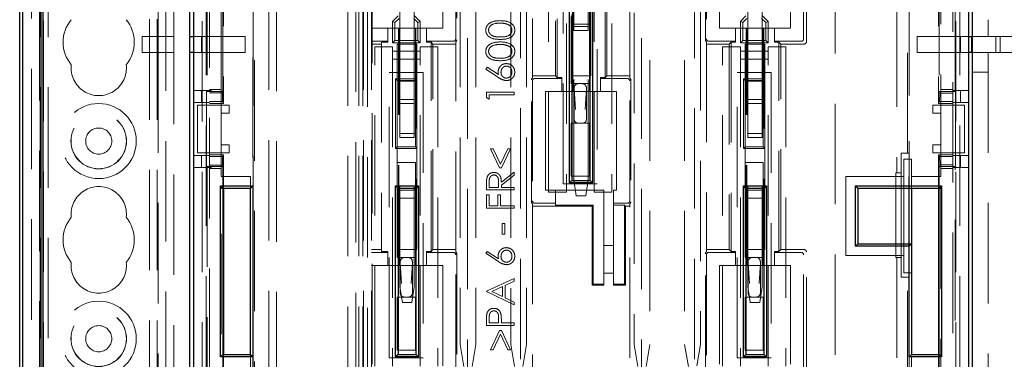
# Model space of a CAD drawing. Units: millimetres. Extents: x 11 to 205, y 5 to 292.
# Drawn here: x 66 to 79, y 166 to 170 of the extents above; entities that cross this region are included whole.
import ezdxf

# ---------------------------------------------------------------- set-up
doc = ezdxf.new("R2010")
doc.units = ezdxf.units.MM
doc.linetypes.add('HIDDEN', pattern=[1.905, 1.27, -0.635])

msp = doc.modelspace()

# ---------------------------------------------------------------- linework, layer by layer
at = {"color": 7, "linetype": 'HIDDEN', "lineweight": 18}
for p, q in [((67.698, 230.944), (67.698, 125.944)), ((67.798, 230.944), (67.798, 125.944)), ((67.908, 206.544), (67.908, 125.944)), ((66.208, 152.849), (66.208, 204.038)), ((66.308, 153.717), (66.308, 193.241)), ((66.318, 125.944), (66.318, 193.244)), ((66.418, 125.944), (66.418, 186.573)), ((68.367, 161.071), (68.367, 180.071)), ((68.418, 180.071), (68.418, 161.071)), ((68.458, 180.166), (68.458, 158.396)), ((77.858, 158.396), (77.858, 180.166)), ((77.899, 161.071), (77.899, 180.071)), ((77.95, 180.071), (77.95, 161.071)), ((78.058, 158.396), (78.058, 180.166)), ((78.058, 161.096), (78.058, 180.046)), ((69.01, 161.271), (69.01, 179.871)), ((69.308, 179.871), (69.308, 161.271)), ((77.307, 179.871), (77.307, 161.271)), ((70.348, 179.686), (70.348, 161.446)), ((70.398, 179.686), (70.398, 161.446)), ((70.408, 161.471), (70.408, 179.671)), ((70.458, 179.671), (70.458, 161.471)), ((70.508, 161.471), (70.508, 179.671)), ((77.15, 179.671), (77.15, 168.041)), ((77.287, 168.291), (77.287, 179.671)), ((71.723, 179.269), (71.723, 161.874)), ((72.394, 161.874), (72.394, 179.269)), ((73.923, 179.269), (73.923, 161.874)), ((74.594, 161.874), (74.594, 179.269)), ((70.518, 165.621), (70.518, 176.361)), ((71.628, 176.111), (71.628, 165.871)), ((71.828, 176.111), (71.828, 165.871)), ((72.468, 176.111), (72.468, 165.871)), ((78.308, 175.691), (78.308, 169.766)), ((69.008, 175.216), (69.008, 167.876)), ((77.308, 167.116), (77.308, 175.216)), ((74.668, 173.911), (74.668, 165.871)), ((68.608, 168.896), (68.608, 173.096)), ((77.708, 173.096), (77.708, 168.896)), ((68.637, 173.071), (68.637, 168.921)), ((77.68, 173.071), (77.68, 168.921)), ((73.048, 169.071), (73.048, 172.071)), ((73.054, 169.071), (73.054, 172.071)), ((73.263, 172.071), (73.263, 169.071)), ((73.268, 172.071), (73.268, 169.071)), ((72.544, 171.899), (72.544, 169.243)), ((72.833, 171.871), (72.833, 169.271)), ((72.856, 171.894), (72.856, 169.249)), ((73.461, 169.249), (73.461, 171.894)), ((73.483, 169.271), (73.483, 171.871)), ((73.773, 169.243), (73.773, 171.899)), ((72.748, 167.796), (72.748, 171.836)), ((72.973, 171.836), (72.973, 167.796)), ((73.323, 167.796), (73.323, 171.836)), ((73.548, 171.836), (73.548, 167.796)), ((70.208, 161.271), (70.208, 171.671)), ((70.308, 161.446), (70.308, 171.471)), ((72.933, 167.901), (72.933, 171.511)), ((73.363, 171.511), (73.363, 167.901)), ((69.029, 171.371), (69.029, 161.471)), ((69.208, 161.471), (69.208, 171.371)), ((74.028, 171.371), (74.028, 165.871)), ((74.468, 171.371), (74.468, 165.871)), ((71.573, 169.737), (71.573, 171.255)), ((71.586, 171.269), (71.586, 169.724)), ((74.731, 169.724), (74.731, 171.269)), ((74.744, 171.255), (74.744, 169.737)), ((75.973, 169.737), (75.973, 171.255)), ((76.008, 169.701), (76.008, 171.291)), ((71.408, 171.121), (71.408, 169.871)), ((74.908, 169.871), (74.908, 171.121)), ((75.808, 171.121), (75.808, 169.871)), ((76.373, 170.821), (76.373, 165.621)), ((68.428, 170.546), (68.428, 169.071)), ((68.628, 169.071), (68.628, 170.546)), ((73.283, 169.271), (73.283, 170.551)), ((77.688, 170.546), (77.688, 169.071)), ((77.888, 169.071), (77.888, 170.546)), ((70.868, 170.401), (70.868, 169.201)), ((71.048, 170.401), (71.048, 169.201)), ((72.268, 170.395), (72.268, 165.871)), ((75.268, 170.401), (75.268, 169.201)), ((75.448, 170.401), (75.448, 169.201)), ((73.068, 170.273), (73.068, 169.893)), ((73.248, 169.893), (73.248, 170.273)), ((66.35, 170.191), (66.35, 161.066)), ((66.358, 161.075), (66.358, 170.183)), ((67.808, 170.191), (67.808, 169.766)), ((68.008, 169.766), (68.008, 170.183)), ((70.843, 170.026), (70.773, 169.956)), ((70.803, 169.943), (70.856, 169.996)), ((71.041, 169.996), (71.093, 169.943)), ((71.123, 169.956), (71.053, 170.026)), ((73.033, 169.921), (73.033, 170.021)), ((73.263, 170.021), (73.263, 169.921)), ((73.828, 170.066), (73.828, 165.871)), ((75.243, 170.026), (75.173, 169.956)), ((75.203, 169.943), (75.256, 169.996)), ((75.441, 169.996), (75.493, 169.943)), ((75.523, 169.956), (75.453, 170.026)), ((70.713, 169.871), (70.508, 169.871)), ((70.713, 169.871), (70.713, 169.707)), ((70.848, 169.871), (70.713, 169.871)), ((70.773, 169.686), (70.773, 169.956)), ((70.803, 169.943), (70.773, 169.956)), ((70.803, 169.716), (70.803, 169.943)), ((70.848, 166.871), (70.848, 169.871)), ((70.848, 169.871), (70.854, 169.871)), ((70.854, 166.871), (70.854, 169.871)), ((71.063, 169.871), (70.854, 169.871)), ((71.063, 169.871), (71.063, 166.871)), ((71.068, 169.871), (71.063, 169.871)), ((71.068, 169.871), (71.068, 166.871)), ((71.203, 169.871), (71.068, 169.871)), ((71.123, 169.956), (71.093, 169.943)), ((71.093, 169.943), (71.093, 169.716)), ((71.123, 169.956), (71.123, 169.686)), ((71.408, 169.871), (71.203, 169.871)), ((71.203, 169.707), (71.203, 169.871)), ((73.033, 169.921), (73.033, 169.171)), ((73.263, 169.921), (73.033, 169.921)), ((73.068, 169.893), (73.248, 169.893)), ((73.068, 169.843), (73.068, 169.893)), ((73.248, 169.893), (73.248, 169.843)), ((73.263, 169.171), (73.263, 169.921)), ((75.113, 169.871), (74.908, 169.871)), ((75.113, 169.871), (75.113, 169.707)), ((75.248, 169.871), (75.113, 169.871)), ((75.173, 169.686), (75.173, 169.956)), ((75.173, 169.956), (75.203, 169.943)), ((75.203, 169.716), (75.203, 169.943)), ((75.248, 166.871), (75.248, 169.871)), ((75.248, 169.871), (75.254, 169.871)), ((75.254, 166.871), (75.254, 169.871)), ((75.463, 169.871), (75.254, 169.871)), ((75.463, 169.871), (75.463, 166.871)), ((75.468, 169.871), (75.463, 169.871)), ((75.468, 169.871), (75.468, 166.871)), ((75.603, 169.871), (75.468, 169.871)), ((75.493, 169.943), (75.523, 169.956)), ((75.493, 169.943), (75.493, 169.716)), ((75.523, 169.956), (75.523, 169.686)), ((75.603, 169.707), (75.603, 169.871)), ((75.808, 169.871), (75.603, 169.871)), ((67.608, 169.766), (67.608, 169.566)), ((67.608, 169.766), (68.008, 169.766)), ((67.808, 169.566), (67.808, 169.766)), ((68.008, 169.566), (68.008, 169.766)), ((68.258, 169.766), (68.358, 169.766)), ((68.358, 169.766), (68.358, 169.566)), ((68.358, 169.766), (68.908, 169.766)), ((68.908, 169.766), (68.908, 169.566)), ((73.248, 169.843), (73.068, 169.843)), ((73.068, 167.953), (73.068, 169.843)), ((73.248, 167.953), (73.248, 169.843)), ((77.408, 169.566), (77.408, 169.766)), ((77.408, 169.766), (77.958, 169.766)), ((77.958, 169.566), (77.958, 169.766)), ((77.958, 169.766), (78.06, 169.766)), ((78.095, 169.766), (78.095, 169.566)), ((78.108, 169.766), (78.308, 169.766)), ((78.308, 169.766), (78.808, 169.766)), ((78.402, 169.566), (78.402, 169.766)), ((78.458, 169.766), (78.458, 169.566)), ((70.508, 169.707), (70.713, 169.707)), ((70.508, 169.671), (70.633, 169.671)), ((70.548, 165.596), (70.548, 169.636)), ((70.548, 169.636), (70.773, 169.636)), ((70.713, 169.694), (70.633, 169.694)), ((70.633, 169.694), (70.633, 167.049)), ((70.713, 169.707), (70.713, 169.694)), ((70.803, 169.716), (70.773, 169.686)), ((70.773, 169.686), (71.123, 169.686)), ((70.773, 169.636), (70.773, 165.596)), ((71.093, 169.716), (70.803, 169.716)), ((70.833, 169.671), (70.833, 169.211)), ((71.083, 169.671), (70.833, 169.671)), ((71.083, 169.231), (71.083, 169.671)), ((71.093, 169.716), (71.123, 169.686)), ((71.123, 165.596), (71.123, 169.636)), ((71.123, 169.636), (71.348, 169.636)), ((71.203, 169.707), (71.543, 169.707)), ((71.203, 169.694), (71.203, 169.707)), ((71.203, 169.694), (71.261, 169.694)), ((71.283, 169.671), (71.261, 169.694)), ((71.261, 167.049), (71.261, 169.694)), ((71.283, 169.671), (71.573, 169.671)), ((71.283, 167.071), (71.283, 169.671)), ((71.348, 169.636), (71.348, 165.596)), ((71.573, 167.043), (71.573, 169.699)), ((74.744, 169.699), (74.744, 167.043)), ((74.744, 169.671), (75.033, 169.671)), ((74.774, 169.707), (75.113, 169.707)), ((74.948, 165.596), (74.948, 169.636)), ((74.948, 169.636), (75.173, 169.636)), ((75.056, 169.694), (75.033, 169.671)), ((75.033, 169.671), (75.033, 167.071)), ((75.113, 169.694), (75.056, 169.694)), ((75.056, 169.694), (75.056, 167.049)), ((75.113, 169.707), (75.113, 169.694)), ((75.173, 169.686), (75.203, 169.716)), ((75.173, 169.686), (75.523, 169.686)), ((75.173, 169.636), (75.173, 165.596)), ((75.493, 169.716), (75.203, 169.716)), ((75.233, 169.671), (75.233, 169.211)), ((75.483, 169.671), (75.233, 169.671)), ((75.483, 169.231), (75.483, 169.671)), ((75.493, 169.716), (75.523, 169.686)), ((75.523, 165.596), (75.523, 169.636)), ((75.523, 169.636), (75.748, 169.636)), ((75.603, 169.694), (75.603, 169.707)), ((75.603, 169.707), (75.943, 169.707)), ((75.603, 169.694), (75.661, 169.694)), ((75.683, 169.671), (75.661, 169.694)), ((75.661, 167.049), (75.661, 169.694)), ((75.683, 169.671), (75.978, 169.671)), ((75.683, 167.071), (75.683, 169.671)), ((75.748, 169.636), (75.748, 165.596)), ((68.008, 169.566), (67.608, 169.566)), ((67.808, 169.566), (67.808, 162.941)), ((68.008, 162.941), (68.008, 169.566)), ((68.358, 169.566), (68.258, 169.566)), ((68.908, 169.566), (68.358, 169.566)), ((70.773, 169.581), (71.123, 169.581)), ((71.123, 169.481), (70.773, 169.481)), ((75.173, 169.581), (75.523, 169.581)), ((75.523, 169.481), (75.173, 169.481)), ((77.958, 169.566), (77.408, 169.566)), ((78.06, 169.566), (77.958, 169.566)), ((78.308, 169.566), (78.108, 169.566)), ((78.308, 169.566), (78.308, 162.941)), ((78.808, 169.566), (78.308, 169.566)), ((71.952, 169.353), (71.971, 169.377)), ((72.112, 169.248), (71.952, 169.353)), ((71.971, 169.377), (72.113, 169.284)), ((70.733, 169.311), (71.163, 169.311)), ((70.733, 165.701), (70.733, 169.311)), ((70.813, 169.231), (71.083, 169.231)), ((70.813, 168.351), (70.813, 169.231)), ((70.833, 169.211), (70.813, 169.231)), ((71.083, 169.231), (71.063, 169.211)), ((71.083, 169.231), (71.083, 168.351)), ((71.163, 169.311), (71.163, 165.701)), ((72.833, 169.271), (72.544, 169.271)), ((72.913, 169.235), (72.574, 169.235)), ((72.833, 169.271), (72.856, 169.249)), ((72.913, 169.249), (72.856, 169.249)), ((72.913, 169.249), (72.913, 169.235)), ((72.913, 169.235), (72.913, 169.071)), ((73.033, 169.271), (73.283, 169.271)), ((73.403, 169.249), (73.461, 169.249)), ((73.403, 169.235), (73.403, 169.249)), ((73.403, 169.071), (73.403, 169.235)), ((73.743, 169.235), (73.403, 169.235)), ((73.461, 169.249), (73.483, 169.271)), ((73.773, 169.271), (73.483, 169.271)), ((75.133, 169.311), (75.563, 169.311)), ((75.133, 165.701), (75.133, 169.311)), ((75.213, 168.351), (75.213, 169.231)), ((75.213, 169.231), (75.483, 169.231)), ((75.213, 169.231), (75.233, 169.211)), ((75.483, 169.231), (75.463, 169.211)), ((75.483, 169.231), (75.483, 168.351)), ((75.563, 169.311), (75.563, 165.701)), ((78.108, 169.316), (78.308, 169.316)), ((70.833, 169.211), (70.833, 168.371)), ((71.063, 169.211), (70.833, 169.211)), ((70.868, 169.201), (71.048, 169.201)), ((70.868, 168.971), (70.868, 169.201)), ((71.048, 168.971), (71.048, 169.201)), ((71.063, 168.371), (71.063, 169.211)), ((72.531, 167.674), (72.531, 169.219)), ((72.544, 169.205), (72.544, 167.687)), ((73.033, 169.171), (73.263, 169.171)), ((73.071, 168.721), (73.071, 169.114)), ((73.071, 169.114), (73.087, 168.842)), ((73.21, 168.842), (73.226, 169.114)), ((73.226, 169.114), (73.226, 168.721)), ((73.773, 167.687), (73.773, 169.205)), ((73.786, 169.219), (73.786, 167.674)), ((75.233, 169.211), (75.233, 168.371)), ((75.463, 169.211), (75.233, 169.211)), ((75.268, 169.201), (75.448, 169.201)), ((75.268, 168.971), (75.268, 169.201)), ((75.448, 168.971), (75.448, 169.201)), ((75.463, 168.371), (75.463, 169.211)), ((68.458, 169.082), (68.258, 169.082)), ((68.358, 168.932), (68.358, 169.082)), ((68.423, 169.071), (68.423, 168.121)), ((68.623, 169.071), (68.423, 169.071)), ((68.608, 169.096), (68.458, 169.096)), ((68.458, 169.082), (68.483, 169.082)), ((68.458, 169.053), (68.623, 169.053)), ((68.623, 169.053), (68.623, 169.071)), ((68.623, 169.071), (68.628, 169.071)), ((68.623, 169.053), (68.625, 168.945)), ((71.961, 168.996), (71.961, 169.061)), ((71.961, 169.061), (72.311, 169.061)), ((71.997, 168.976), (71.961, 168.996)), ((71.997, 169.03), (71.997, 168.976)), ((72.311, 169.03), (71.997, 169.03)), ((72.311, 169.061), (72.311, 169.03)), ((72.708, 169.071), (72.913, 169.071)), ((72.708, 167.821), (72.708, 169.071)), ((72.913, 169.071), (73.048, 169.071)), ((73.048, 169.071), (73.054, 169.071)), ((73.054, 169.071), (73.263, 169.071)), ((73.268, 169.071), (73.263, 169.071)), ((73.268, 169.071), (73.403, 169.071)), ((73.403, 169.071), (73.608, 169.071)), ((73.608, 169.071), (73.608, 167.821)), ((77.694, 169.071), (77.688, 169.071)), ((77.692, 168.945), (77.694, 169.049)), ((77.694, 169.071), (77.694, 169.049)), ((77.694, 169.071), (77.894, 169.071)), ((77.694, 169.049), (77.858, 169.049)), ((77.858, 169.096), (77.708, 169.096)), ((77.858, 169.082), (78.058, 169.082)), ((77.894, 168.121), (77.894, 169.071)), ((77.958, 169.082), (77.958, 168.932)), ((68.458, 168.932), (68.258, 168.932)), ((68.308, 168.296), (68.308, 168.896)), ((68.308, 168.896), (68.458, 168.896)), ((68.625, 168.945), (68.458, 168.945)), ((68.637, 168.921), (68.458, 168.921)), ((68.608, 168.896), (68.458, 168.896)), ((68.608, 168.796), (68.608, 168.896)), ((68.608, 168.896), (68.708, 168.896)), ((68.625, 168.945), (68.637, 168.921)), ((68.708, 168.896), (68.708, 168.796)), ((70.868, 168.971), (71.048, 168.971)), ((70.868, 168.921), (70.868, 168.971)), ((71.048, 168.921), (70.868, 168.921)), ((70.868, 168.921), (70.868, 168.541)), ((71.048, 168.971), (71.048, 168.921)), ((71.048, 168.541), (71.048, 168.921)), ((75.268, 168.971), (75.448, 168.971)), ((75.268, 168.921), (75.268, 168.971)), ((75.448, 168.921), (75.268, 168.921)), ((75.268, 168.921), (75.268, 168.541)), ((75.448, 168.971), (75.448, 168.921)), ((75.448, 168.541), (75.448, 168.921)), ((77.608, 168.896), (77.708, 168.896)), ((77.608, 168.796), (77.608, 168.896)), ((77.692, 168.945), (77.68, 168.921)), ((77.68, 168.921), (77.858, 168.921)), ((77.858, 168.945), (77.692, 168.945)), ((77.708, 168.896), (77.708, 168.796)), ((77.858, 168.896), (77.708, 168.896)), ((77.858, 168.932), (78.058, 168.932)), ((77.858, 168.896), (78.008, 168.896)), ((78.008, 168.896), (78.008, 168.296)), ((68.608, 168.396), (68.608, 168.796)), ((68.708, 168.796), (68.608, 168.796)), ((77.708, 168.796), (77.608, 168.796)), ((77.708, 168.796), (77.708, 168.396)), ((73.033, 168.671), (73.033, 168.001)), ((73.263, 168.671), (73.033, 168.671)), ((73.263, 168.001), (73.263, 168.671)), ((70.868, 168.541), (71.048, 168.541)), ((70.868, 168.491), (70.868, 168.541)), ((71.048, 168.491), (70.868, 168.491)), ((70.868, 166.601), (70.868, 168.491)), ((71.048, 168.541), (71.048, 168.491)), ((71.048, 166.601), (71.048, 168.491)), ((75.268, 168.541), (75.448, 168.541)), ((75.268, 168.491), (75.268, 168.541)), ((75.448, 168.491), (75.268, 168.491)), ((75.268, 166.601), (75.268, 168.491)), ((75.448, 168.541), (75.448, 168.491)), ((75.448, 166.601), (75.448, 168.491)), ((68.608, 168.296), (68.608, 168.396)), ((68.608, 168.396), (68.708, 168.396)), ((68.708, 168.396), (68.708, 168.296)), ((70.833, 168.371), (70.813, 168.351)), ((70.833, 168.371), (71.063, 168.371)), ((70.833, 168.371), (70.833, 168.171)), ((71.083, 168.351), (71.063, 168.371)), ((75.233, 168.371), (75.213, 168.351)), ((75.233, 168.371), (75.463, 168.371)), ((75.233, 168.371), (75.233, 168.171)), ((75.463, 168.371), (75.483, 168.351)), ((77.608, 168.396), (77.708, 168.396)), ((77.608, 168.296), (77.608, 168.396)), ((77.708, 168.396), (77.708, 168.296)), ((68.458, 168.261), (68.258, 168.261)), ((68.458, 168.296), (68.308, 168.296)), ((68.358, 168.111), (68.358, 168.261)), ((68.608, 168.296), (68.458, 168.296)), ((68.637, 168.271), (68.458, 168.271)), ((68.458, 168.247), (68.625, 168.247)), ((68.608, 167.996), (68.608, 168.296)), ((68.708, 168.296), (68.608, 168.296)), ((68.625, 168.247), (68.623, 168.14)), ((68.637, 168.271), (68.625, 168.247)), ((68.637, 168.271), (68.637, 167.846)), ((71.083, 168.351), (70.813, 168.351)), ((71.083, 167.071), (71.083, 168.351)), ((72.126, 168.105), (72.011, 168.347)), ((72.011, 168.347), (72.045, 168.347)), ((72.045, 168.347), (72.139, 168.151)), ((72.139, 168.151), (72.232, 168.347)), ((72.266, 168.347), (72.151, 168.105)), ((72.232, 168.347), (72.266, 168.347)), ((75.483, 168.351), (75.213, 168.351)), ((75.483, 167.071), (75.483, 168.351)), ((77.208, 168.291), (77.208, 168.041)), ((77.287, 168.291), (77.208, 168.291)), ((77.303, 168.291), (77.287, 168.291)), ((77.303, 166.721), (77.303, 168.291)), ((77.708, 168.296), (77.608, 168.296)), ((77.68, 168.271), (77.68, 167.846)), ((77.68, 168.271), (77.692, 168.247)), ((77.68, 168.271), (77.858, 168.271)), ((77.694, 168.144), (77.692, 168.247)), ((77.692, 168.247), (77.858, 168.247)), ((77.708, 168.296), (77.708, 167.996)), ((77.858, 168.296), (77.708, 168.296)), ((78.008, 168.296), (77.858, 168.296)), ((77.858, 168.261), (78.058, 168.261)), ((77.958, 168.261), (77.958, 168.111)), ((68.458, 168.111), (68.258, 168.111)), ((68.423, 168.121), (68.623, 168.121)), ((68.428, 168.121), (68.428, 164.271)), ((68.623, 168.14), (68.458, 168.14)), ((68.483, 168.111), (68.458, 168.111)), ((68.623, 168.121), (68.623, 168.14)), ((68.623, 168.121), (68.628, 168.121)), ((68.628, 167.846), (68.628, 168.121)), ((70.833, 168.171), (70.833, 167.821)), ((71.063, 168.171), (70.833, 168.171)), ((71.063, 167.821), (71.063, 168.171)), ((72.151, 168.105), (72.126, 168.105)), ((75.233, 168.171), (75.233, 167.821)), ((75.463, 168.171), (75.233, 168.171)), ((75.463, 167.821), (75.463, 168.171)), ((77.238, 168.216), (77.238, 167.996)), ((77.338, 168.216), (77.238, 168.216)), ((77.338, 167.996), (77.338, 168.216)), ((77.694, 168.121), (77.688, 168.121)), ((77.688, 168.121), (77.688, 167.846)), ((77.694, 168.144), (77.694, 168.121)), ((77.858, 168.144), (77.694, 168.144)), ((77.894, 168.121), (77.694, 168.121)), ((77.858, 168.111), (78.058, 168.111)), ((77.888, 164.271), (77.888, 168.121)), ((68.608, 168.096), (68.458, 168.096)), ((68.608, 167.996), (68.978, 167.996)), ((68.978, 167.996), (68.978, 167.846)), ((72.15, 167.923), (72.311, 168.051)), ((72.311, 168.013), (72.15, 167.884)), ((72.311, 168.051), (72.311, 168.013)), ((73.263, 168.001), (73.033, 168.001)), ((76.508, 167.996), (77.238, 167.996)), ((76.508, 166.996), (76.508, 167.996)), ((77.139, 168.041), (77.15, 168.041)), ((77.139, 168.041), (77.139, 166.971)), ((77.208, 168.041), (77.15, 168.041)), ((77.208, 168.041), (77.208, 166.971)), ((77.238, 166.996), (77.238, 167.996)), ((77.338, 167.996), (77.708, 167.996)), ((77.338, 167.996), (77.338, 167.846)), ((77.858, 168.096), (77.708, 168.096)), ((71.961, 167.827), (71.961, 167.897)), ((71.997, 167.924), (71.997, 167.858)), ((71.997, 167.858), (72.114, 167.858)), ((72.114, 167.858), (72.114, 167.922)), ((72.15, 167.884), (72.15, 167.858)), ((72.15, 167.858), (72.311, 167.858)), ((72.311, 167.858), (72.311, 167.827)), ((72.933, 167.901), (73.363, 167.901)), ((73.068, 167.953), (73.098, 167.753)), ((73.218, 167.753), (73.248, 167.953)), ((68.628, 167.846), (68.608, 167.846)), ((68.608, 164.096), (68.608, 167.846)), ((70.833, 167.821), (71.063, 167.821)), ((70.833, 167.721), (70.833, 167.821)), ((71.063, 167.821), (71.063, 167.721)), ((72.311, 167.827), (71.961, 167.827)), ((71.961, 167.764), (71.997, 167.764)), ((71.961, 167.594), (71.961, 167.764)), ((71.997, 167.764), (71.997, 167.625)), ((72.105, 167.625), (72.105, 167.764)), ((72.105, 167.764), (72.141, 167.764)), ((72.141, 167.764), (72.141, 167.625)), ((72.833, 167.821), (72.708, 167.821)), ((72.973, 167.796), (72.748, 167.796)), ((72.833, 167.821), (72.833, 167.657)), ((73.448, 167.821), (72.833, 167.821)), ((73.218, 167.753), (73.098, 167.753)), ((73.548, 167.796), (73.323, 167.796)), ((73.448, 166.633), (73.448, 167.821)), ((73.608, 167.821), (73.568, 167.821)), ((73.568, 167.821), (73.568, 167.657)), ((75.233, 167.821), (75.463, 167.821)), ((75.233, 167.721), (75.233, 167.821)), ((75.463, 167.821), (75.463, 167.721)), ((77.708, 167.846), (77.688, 167.846)), ((77.708, 167.846), (77.708, 164.096)), ((70.833, 167.721), (70.833, 166.971)), ((71.063, 167.721), (70.833, 167.721)), ((71.063, 166.971), (71.063, 167.721)), ((71.997, 167.625), (72.105, 167.625)), ((72.141, 167.625), (72.311, 167.625)), ((72.311, 167.625), (72.311, 167.594)), ((72.544, 167.649), (72.544, 161.892)), ((72.574, 167.657), (72.833, 167.657)), ((72.594, 167.621), (73.298, 167.621)), ((72.833, 167.633), (72.833, 167.657)), ((72.833, 167.633), (73.31, 167.633)), ((73.31, 167.633), (73.298, 167.621)), ((73.298, 167.621), (73.298, 166.621)), ((73.31, 167.633), (73.31, 166.633)), ((73.568, 167.657), (73.743, 167.657)), ((73.568, 167.657), (73.568, 167.633)), ((73.707, 167.633), (73.568, 167.633)), ((73.568, 167.633), (73.568, 166.633)), ((73.707, 167.633), (73.718, 167.621)), ((73.707, 166.633), (73.707, 167.633)), ((73.718, 167.621), (73.773, 167.621)), ((73.718, 166.621), (73.718, 167.621)), ((73.773, 161.892), (73.773, 167.649)), ((75.233, 167.721), (75.233, 166.971)), ((75.463, 167.721), (75.233, 167.721)), ((75.463, 166.971), (75.463, 167.721)), ((72.311, 167.594), (71.961, 167.594)), ((72.159, 167.266), (72.159, 167.401)), ((72.159, 167.401), (72.195, 167.401)), ((72.195, 167.401), (72.195, 167.266)), ((72.195, 167.266), (72.159, 167.266)), ((73.448, 167.121), (73.568, 167.121)), ((70.633, 167.071), (70.508, 167.071)), ((70.713, 167.035), (70.508, 167.035)), ((70.713, 167.049), (70.633, 167.049)), ((70.713, 167.049), (70.713, 167.035)), ((70.713, 167.035), (70.713, 166.871)), ((70.833, 167.071), (71.083, 167.071)), ((71.203, 167.049), (71.261, 167.049)), ((71.203, 167.035), (71.203, 167.049)), ((71.203, 166.871), (71.203, 167.035)), ((71.543, 167.035), (71.203, 167.035)), ((71.261, 167.049), (71.283, 167.071)), ((71.573, 167.071), (71.283, 167.071)), ((71.573, 165.487), (71.573, 167.005)), ((71.586, 167.019), (71.586, 165.474)), ((71.952, 167.024), (71.971, 167.048)), ((72.112, 166.919), (71.952, 167.024)), ((71.971, 167.048), (72.113, 166.955)), ((74.731, 165.474), (74.731, 167.019)), ((75.033, 167.071), (74.744, 167.071)), ((74.744, 167.005), (74.744, 165.487)), ((75.113, 167.035), (74.774, 167.035)), ((75.056, 167.049), (75.033, 167.071)), ((75.113, 167.049), (75.056, 167.049)), ((75.113, 167.049), (75.113, 167.035)), ((75.113, 167.035), (75.113, 166.871)), ((75.233, 167.071), (75.483, 167.071)), ((75.603, 167.049), (75.661, 167.049)), ((75.603, 167.035), (75.603, 167.049)), ((75.603, 166.871), (75.603, 167.035)), ((75.943, 167.035), (75.603, 167.035)), ((75.661, 167.049), (75.683, 167.071)), ((75.978, 167.071), (75.683, 167.071)), ((75.973, 165.487), (75.973, 167.005)), ((76.008, 165.451), (76.008, 167.041)), ((77.238, 166.996), (76.508, 166.996)), ((77.238, 166.996), (77.238, 166.776)), ((70.508, 166.871), (70.713, 166.871)), ((70.713, 166.871), (70.848, 166.871)), ((70.833, 166.971), (71.063, 166.971)), ((70.848, 166.871), (70.854, 166.871)), ((70.854, 166.871), (71.063, 166.871)), ((70.871, 166.914), (70.887, 166.642)), ((70.871, 166.521), (70.871, 166.914)), ((71.01, 166.642), (71.026, 166.914)), ((71.026, 166.914), (71.026, 166.521)), ((71.068, 166.871), (71.063, 166.871)), ((71.068, 166.871), (71.203, 166.871)), ((71.203, 166.871), (71.408, 166.871)), ((71.408, 166.871), (71.408, 165.457)), ((74.908, 166.871), (75.113, 166.871)), ((74.908, 165.621), (74.908, 166.871)), ((75.113, 166.871), (75.248, 166.871)), ((75.233, 166.971), (75.463, 166.971)), ((75.248, 166.871), (75.254, 166.871)), ((75.254, 166.871), (75.463, 166.871)), ((75.271, 166.521), (75.271, 166.914)), ((75.271, 166.914), (75.287, 166.642)), ((75.41, 166.642), (75.426, 166.914)), ((75.426, 166.914), (75.426, 166.521)), ((75.468, 166.871), (75.463, 166.871)), ((75.468, 166.871), (75.603, 166.871)), ((75.603, 166.871), (75.808, 166.871)), ((75.808, 166.871), (75.808, 165.621)), ((77.139, 166.971), (77.15, 166.971)), ((77.15, 166.971), (77.15, 161.471)), ((77.15, 166.971), (77.208, 166.971)), ((77.208, 166.971), (77.208, 166.721)), ((73.568, 166.771), (73.448, 166.771)), ((77.238, 166.776), (77.338, 166.776)), ((71.961, 166.544), (72.311, 166.705)), ((72.311, 166.671), (72.199, 166.619)), ((72.199, 166.619), (72.199, 166.461)), ((72.311, 166.705), (72.311, 166.671)), ((73.31, 166.633), (73.298, 166.621)), ((73.298, 166.621), (73.448, 166.621)), ((73.31, 166.633), (73.448, 166.633)), ((73.448, 166.633), (73.448, 166.621)), ((73.568, 166.633), (73.707, 166.633)), ((73.568, 166.633), (73.568, 166.621)), ((73.568, 166.621), (73.718, 166.621)), ((73.707, 166.633), (73.718, 166.621)), ((77.208, 166.721), (77.287, 166.721)), ((77.287, 161.471), (77.287, 166.721)), ((77.303, 166.721), (77.287, 166.721)), ((70.868, 166.601), (70.898, 166.401)), ((71.018, 166.401), (71.048, 166.601)), ((71.961, 166.539), (71.961, 166.544)), ((72.311, 166.373), (71.961, 166.539)), ((72.163, 166.603), (72.03, 166.541)), ((72.03, 166.541), (72.163, 166.478)), ((72.163, 166.478), (72.163, 166.603)), ((75.268, 166.601), (75.298, 166.401)), ((75.418, 166.401), (75.448, 166.601)), ((70.833, 166.471), (70.833, 165.801)), ((71.063, 166.471), (70.833, 166.471)), ((71.018, 166.401), (70.898, 166.401)), ((71.063, 165.801), (71.063, 166.471)), ((72.199, 166.461), (72.311, 166.407)), ((72.311, 166.407), (72.311, 166.373)), ((75.233, 166.471), (75.233, 165.801)), ((75.463, 166.471), (75.233, 166.471)), ((75.418, 166.401), (75.298, 166.401)), ((75.463, 165.801), (75.463, 166.471)), ((71.961, 166.113), (71.961, 166.182)), ((72.311, 166.113), (71.961, 166.113)), ((71.997, 166.208), (71.997, 166.144)), ((71.997, 166.144), (72.114, 166.144)), ((72.114, 166.144), (72.115, 166.206)), ((72.15, 166.169), (72.15, 166.144)), ((72.15, 166.144), (72.311, 166.144)), ((72.311, 166.144), (72.311, 166.113)), ((72.011, 165.803), (72.126, 166.046)), ((72.139, 166), (72.045, 165.803)), ((72.126, 166.046), (72.151, 166.046)), ((72.232, 165.803), (72.139, 166)), ((72.151, 166.046), (72.266, 165.803)), ((71.628, 165.871), (71.675, 165.591)), ((71.782, 165.591), (71.828, 165.871)), ((72.268, 165.871), (72.315, 165.591)), ((72.422, 165.591), (72.468, 165.871)), ((73.828, 165.871), (73.875, 165.591)), ((73.982, 165.591), (74.028, 165.871)), ((74.468, 165.871), (74.515, 165.591)), ((74.623, 165.601), (74.668, 165.871)), ((68.628, 164.446), (68.628, 165.746)), ((68.637, 165.746), (68.637, 164.121)), ((68.978, 165.746), (68.978, 164.446)), ((71.063, 165.801), (70.833, 165.801)), ((72.045, 165.803), (72.011, 165.803)), ((72.266, 165.803), (72.232, 165.803)), ((75.463, 165.801), (75.233, 165.801)), ((77.338, 164.446), (77.338, 165.746)), ((77.68, 165.746), (77.68, 164.121)), ((77.688, 165.746), (77.688, 164.446)), ((69.008, 165.716), (69.008, 161.096)), ((70.733, 165.701), (71.163, 165.701)), ((75.133, 165.701), (75.563, 165.701)), ((77.308, 161.096), (77.308, 165.716))]:
    msp.add_line(p, q, dxfattribs=at)
at = {"color": 7, "linetype": 'Continuous', "lineweight": 25}
for p, q in [((66.058, 203.091), (66.058, 153.741)), ((66.093, 200.883), (66.093, 155.949)), ((66.332, 156.065), (66.332, 185.804)), ((66.354, 156.087), (66.354, 185.793)), ((68.208, 180.916), (68.208, 156.816)), ((68.258, 180.866), (68.258, 156.866)), ((78.06, 156.866), (78.06, 180.866)), ((78.108, 156.816), (78.108, 180.916)), ((73.013, 167.916), (73.013, 170.076)), ((73.043, 170.046), (73.043, 167.946)), ((73.273, 167.946), (73.273, 170.046)), ((73.303, 170.076), (73.303, 167.916)), ((68.208, 169.766), (68.258, 169.766)), ((78.06, 169.766), (78.108, 169.766)), ((68.258, 169.566), (68.208, 169.566)), ((78.108, 169.566), (78.06, 169.566)), ((68.598, 167.876), (69.008, 167.876)), ((68.598, 165.716), (68.598, 167.876)), ((68.628, 167.846), (68.598, 167.876)), ((68.978, 167.846), (69.008, 167.876)), ((69.008, 167.876), (69.008, 165.716)), ((70.813, 167.876), (71.103, 167.876)), ((70.813, 165.716), (70.813, 167.876)), ((70.843, 167.846), (70.813, 167.876)), ((71.103, 167.876), (71.073, 167.846)), ((71.103, 167.876), (71.103, 165.716)), ((73.043, 167.946), (73.013, 167.916)), ((73.303, 167.916), (73.013, 167.916)), ((73.043, 167.946), (73.273, 167.946)), ((73.303, 167.916), (73.273, 167.946)), ((75.213, 167.876), (75.503, 167.876)), ((75.213, 165.716), (75.213, 167.876)), ((75.243, 167.846), (75.213, 167.876)), ((75.503, 167.876), (75.473, 167.846)), ((75.503, 167.876), (75.503, 165.716)), ((76.628, 167.876), (77.718, 167.876)), ((76.628, 167.116), (76.628, 167.876)), ((76.628, 167.876), (76.658, 167.846)), ((77.718, 167.876), (77.688, 167.846)), ((77.718, 167.876), (77.718, 165.716)), ((68.628, 167.846), (68.628, 165.746)), ((68.978, 167.846), (68.628, 167.846)), ((68.637, 167.846), (68.637, 165.746)), ((68.978, 165.746), (68.978, 167.846)), ((70.843, 167.846), (70.843, 165.746)), ((71.073, 167.846), (70.843, 167.846)), ((71.073, 165.746), (71.073, 167.846)), ((75.243, 167.846), (75.243, 165.746)), ((75.473, 167.846), (75.243, 167.846)), ((75.473, 165.746), (75.473, 167.846)), ((76.658, 167.846), (76.658, 167.146)), ((77.688, 167.846), (76.658, 167.846)), ((77.338, 167.846), (77.338, 167.146)), ((77.68, 167.846), (77.68, 165.746)), ((77.688, 165.746), (77.688, 167.846)), ((76.658, 167.146), (76.628, 167.116)), ((77.308, 167.116), (76.628, 167.116)), ((76.658, 167.146), (77.338, 167.146)), ((77.338, 167.146), (77.308, 167.116)), ((77.308, 165.716), (77.308, 167.116)), ((77.338, 167.146), (77.338, 165.746)), ((68.598, 165.716), (68.628, 165.746)), ((68.628, 165.746), (68.978, 165.746)), ((69.008, 165.716), (68.978, 165.746)), ((70.843, 165.746), (70.813, 165.716)), ((70.843, 165.746), (71.073, 165.746)), ((71.103, 165.716), (71.073, 165.746)), ((75.243, 165.746), (75.213, 165.716)), ((75.243, 165.746), (75.473, 165.746)), ((75.503, 165.716), (75.473, 165.746)), ((77.338, 165.746), (77.308, 165.716)), ((77.338, 165.746), (77.688, 165.746)), ((77.718, 165.716), (77.688, 165.746)), ((69.008, 165.716), (68.598, 165.716)), ((71.103, 165.716), (70.813, 165.716)), ((75.503, 165.716), (75.213, 165.716)), ((77.718, 165.716), (77.308, 165.716))]:
    msp.add_line(p, q, dxfattribs=at)
at = {"color": 7, "linetype": 'HIDDEN', "lineweight": 18}
for centre, radius in [((67.058, 168.444), 0.475), ((67.058, 168.444), 0.352), ((67.058, 168.444), 0.35), ((67.058, 168.444), 0.165), ((67.058, 165.944), 0.475), ((67.058, 165.944), 0.352), ((67.058, 165.944), 0.35), ((67.058, 165.944), 0.165)]:
    msp.add_circle(centre, radius, dxfattribs=at)
for centre, radius, start, end in [((67.058, 169.694), 0.45, 140.6085, 219.3915), ((67.058, 169.694), 0.45, 320.6085, 39.3915), ((67.058, 169.369), 0.35, 173.5326, 6.4674), ((67.058, 167.519), 0.35, 353.5326, 186.4674), ((67.058, 167.194), 0.45, 140.6085, 219.3915), ((67.058, 167.194), 0.45, 320.6085, 39.3915), ((67.058, 166.869), 0.35, 173.5326, 6.4674)]:
    msp.add_arc(centre, radius, start, end, dxfattribs=at)
for centre, major_axis, ratio, start_param, end_param in [((71.543, 169.737), (0.0212, -0.0212), 0.999695, 5.497939, 7.068431), ((71.556, 169.724), (0.0212, -0.0212), 0.999695, 6.096481, 7.068431), ((74.761, 169.724), (-0.0212, -0.0212), 0.999695, 5.497939, 6.46989), ((74.774, 169.737), (-0.0212, -0.0212), 0.999695, 5.497939, 7.068431), ((75.943, 169.737), (0.0212, -0.0212), 0.999695, 5.497939, 7.068431), ((75.978, 169.701), (0.0212, -0.0212), 0.999695, 5.497939, 7.068431), ((72.561, 169.219), (-0.0212, 0.0212), 0.999695, 6.096481, 7.068431), ((72.574, 169.205), (-0.0212, 0.0212), 0.999695, 5.497939, 7.068431), ((73.743, 169.205), (0.0212, 0.0212), 0.999695, 5.497939, 7.068431), ((73.756, 169.219), (0.0212, 0.0212), 0.999695, 5.497939, 6.46989), ((73.121, 169.112), (-0.0034, 0.0582), 0.857109, 6.233342, 7.786182), ((73.176, 169.112), (-0.0034, -0.0582), 0.857109, 1.638596, 3.191436), ((73.121, 168.721), (0.05, 0), 0.999391, 3.141593, 4.712389), ((73.176, 168.721), (0.05, 0), 0.999391, 4.712389, 6.283185), ((72.561, 167.674), (-0.0212, -0.0212), 0.999695, 5.497939, 6.46989), ((72.574, 167.687), (-0.0212, -0.0212), 0.999695, 5.497939, 7.068431), ((72.594, 167.622), (0.05, 0), 0.017455, 3.141593, 4.712389), ((73.743, 167.687), (0.0212, -0.0212), 0.999695, 5.497939, 7.068431), ((73.756, 167.674), (0.0212, -0.0212), 0.999695, 6.096481, 7.068431), ((71.543, 167.005), (0.0212, 0.0212), 0.999695, 5.497939, 7.068431), ((71.556, 167.019), (0.0212, 0.0212), 0.999695, 5.497939, 6.46989), ((74.761, 167.019), (-0.0212, 0.0212), 0.999695, 6.096481, 7.068431), ((74.774, 167.005), (-0.0212, 0.0212), 0.999695, 5.497939, 7.068431), ((75.943, 167.005), (0.0212, 0.0212), 0.999695, 5.497939, 7.068431), ((75.978, 167.041), (0.0212, 0.0212), 0.999695, 5.497939, 7.068431), ((70.921, 166.912), (-0.0034, 0.0582), 0.857109, 6.233342, 7.786182), ((70.976, 166.912), (-0.0034, -0.0582), 0.857109, 1.638596, 3.191436), ((75.321, 166.912), (-0.0034, 0.0582), 0.857109, 6.233342, 7.786182), ((75.376, 166.912), (-0.0034, -0.0582), 0.857109, 1.638596, 3.191436), ((70.921, 166.521), (0.05, 0), 0.999391, 3.141593, 4.712389), ((70.976, 166.521), (0.05, 0), 0.999391, 4.712389, 6.283185), ((75.321, 166.521), (0.05, 0), 0.999391, 3.141593, 4.712389), ((75.376, 166.521), (0.05, 0), 0.999391, 4.712389, 6.283185)]:
    msp.add_ellipse(centre, major_axis=major_axis, ratio=ratio, start_param=start_param, end_param=end_param, dxfattribs=at)
for points, knots in [([(71.952, 169.847), (71.953, 169.857), (71.955, 169.877), (71.973, 169.915), (72.032, 169.962), (72.094, 169.965), (72.136, 169.967)], [0, 0, 0, 0, 0.125616, 0.251232, 0.500607, 1, 1, 1, 1]), ([(71.952, 169.847), (71.953, 169.857), (71.955, 169.877), (71.973, 169.915), (72.032, 169.962), (72.094, 169.965), (72.136, 169.967)], [0, 0, 0, 0, 0.125616, 0.251232, 0.500607, 1, 1, 1, 1]), ([(72.136, 169.936), (72.104, 169.935), (72.055, 169.933), (72.007, 169.9), (71.991, 169.872), (71.989, 169.856), (71.988, 169.848)], [0, 0, 0, 0, 0.5000572, 0.7490474, 0.8745963, 1, 1, 1, 1]), ([(72.136, 169.936), (72.104, 169.935), (72.055, 169.933), (72.007, 169.9), (71.991, 169.872), (71.989, 169.856), (71.988, 169.848)], [0, 0, 0, 0, 0.5000572, 0.7490474, 0.8745963, 1, 1, 1, 1]), ([(71.988, 169.848), (71.989, 169.84), (71.991, 169.824), (72.003, 169.802), (72.02, 169.785), (72.063, 169.762), (72.104, 169.761), (72.136, 169.761)], [0, 0, 0, 0, 0.125135, 0.250379, 0.375521, 0.500859, 1, 1, 1, 1]), ([(71.988, 169.848), (71.989, 169.84), (71.991, 169.824), (72.003, 169.802), (72.02, 169.785), (72.063, 169.762), (72.104, 169.761), (72.136, 169.761)], [0, 0, 0, 0, 0.125135, 0.250379, 0.375521, 0.500859, 1, 1, 1, 1]), ([(72.136, 169.967), (72.178, 169.965), (72.241, 169.963), (72.299, 169.915), (72.318, 169.877), (72.319, 169.857), (72.32, 169.847)], [0, 0, 0, 0, 0.499383, 0.748751, 0.87438, 1, 1, 1, 1]), ([(72.136, 169.967), (72.178, 169.965), (72.241, 169.963), (72.299, 169.915), (72.318, 169.877), (72.319, 169.857), (72.32, 169.847)], [0, 0, 0, 0, 0.499383, 0.748751, 0.87438, 1, 1, 1, 1]), ([(72.224, 169.923), (72.208, 169.927), (72.179, 169.935), (72.149, 169.936), (72.136, 169.936)], [0, 0, 0, 0, 0.559599, 1, 1, 1, 1]), ([(72.136, 169.761), (72.169, 169.761), (72.218, 169.762), (72.266, 169.795), (72.282, 169.824), (72.284, 169.84), (72.284, 169.848)], [0, 0, 0, 0, 0.500287, 0.749081, 0.874604, 1, 1, 1, 1]), ([(72.136, 169.761), (72.169, 169.761), (72.218, 169.762), (72.266, 169.795), (72.282, 169.824), (72.284, 169.84), (72.284, 169.848)], [0, 0, 0, 0, 0.500287, 0.749081, 0.874604, 1, 1, 1, 1]), ([(72.284, 169.848), (72.283, 169.857), (72.281, 169.876), (72.261, 169.906), (72.238, 169.916), (72.224, 169.923)], [0, 0, 0, 0, 0.280213, 0.560806, 1, 1, 1, 1]), ([(72.136, 169.73), (72.095, 169.731), (72.042, 169.733), (71.99, 169.765), (71.969, 169.788), (71.955, 169.816), (71.953, 169.836), (71.952, 169.847)], [0, 0, 0, 0, 0.498704, 0.62418, 0.749471, 0.874743, 1, 1, 1, 1]), ([(72.136, 169.73), (72.095, 169.731), (72.042, 169.733), (71.99, 169.765), (71.969, 169.788), (71.955, 169.816), (71.953, 169.836), (71.952, 169.847)], [0, 0, 0, 0, 0.498704, 0.62418, 0.749471, 0.874743, 1, 1, 1, 1]), ([(72.32, 169.847), (72.319, 169.836), (72.318, 169.816), (72.3, 169.779), (72.241, 169.733), (72.178, 169.731), (72.136, 169.73)], [0, 0, 0, 0, 0.125553, 0.251095, 0.50025, 1, 1, 1, 1]), ([(72.32, 169.847), (72.319, 169.836), (72.318, 169.816), (72.3, 169.779), (72.241, 169.733), (72.178, 169.731), (72.136, 169.73)], [0, 0, 0, 0, 0.125553, 0.251095, 0.50025, 1, 1, 1, 1]), ([(71.952, 169.577), (71.953, 169.588), (71.955, 169.608), (71.973, 169.646), (72.032, 169.693), (72.094, 169.696), (72.136, 169.698)], [0, 0, 0, 0, 0.125616, 0.251232, 0.500607, 1, 1, 1, 1]), ([(71.952, 169.577), (71.953, 169.588), (71.955, 169.608), (71.973, 169.646), (72.032, 169.693), (72.094, 169.696), (72.136, 169.698)], [0, 0, 0, 0, 0.125616, 0.251232, 0.500607, 1, 1, 1, 1]), ([(72.136, 169.667), (72.104, 169.665), (72.055, 169.663), (72.007, 169.631), (71.991, 169.602), (71.989, 169.586), (71.988, 169.578)], [0, 0, 0, 0, 0.500057, 0.749047, 0.874596, 1, 1, 1, 1]), ([(72.136, 169.667), (72.104, 169.665), (72.055, 169.663), (72.007, 169.631), (71.991, 169.602), (71.989, 169.586), (71.988, 169.578)], [0, 0, 0, 0, 0.500057, 0.749047, 0.874596, 1, 1, 1, 1]), ([(72.136, 169.698), (72.178, 169.696), (72.241, 169.693), (72.299, 169.646), (72.318, 169.608), (72.319, 169.588), (72.32, 169.577)], [0, 0, 0, 0, 0.499383, 0.748751, 0.87438, 1, 1, 1, 1]), ([(72.136, 169.698), (72.178, 169.696), (72.241, 169.693), (72.299, 169.646), (72.318, 169.608), (72.319, 169.588), (72.32, 169.577)], [0, 0, 0, 0, 0.499383, 0.748751, 0.87438, 1, 1, 1, 1]), ([(72.224, 169.653), (72.208, 169.658), (72.179, 169.666), (72.149, 169.666), (72.136, 169.667)], [0, 0, 0, 0, 0.559599, 1, 1, 1, 1]), ([(72.284, 169.578), (72.283, 169.588), (72.281, 169.607), (72.261, 169.637), (72.238, 169.647), (72.224, 169.653)], [0, 0, 0, 0, 0.280213, 0.560806, 1, 1, 1, 1]), ([(72.136, 169.46), (72.095, 169.462), (72.042, 169.463), (71.99, 169.496), (71.969, 169.519), (71.955, 169.547), (71.953, 169.567), (71.952, 169.577)], [0, 0, 0, 0, 0.498704, 0.62418, 0.749471, 0.874743, 1, 1, 1, 1]), ([(72.136, 169.46), (72.095, 169.462), (72.042, 169.463), (71.99, 169.496), (71.969, 169.519), (71.955, 169.547), (71.953, 169.567), (71.952, 169.577)], [0, 0, 0, 0, 0.498704, 0.62418, 0.749471, 0.874743, 1, 1, 1, 1]), ([(71.988, 169.578), (71.989, 169.57), (71.991, 169.554), (72.003, 169.533), (72.02, 169.516), (72.063, 169.493), (72.104, 169.492), (72.136, 169.492)], [0, 0, 0, 0, 0.125135, 0.250379, 0.375521, 0.500859, 1, 1, 1, 1]), ([(71.988, 169.578), (71.989, 169.57), (71.991, 169.554), (72.003, 169.533), (72.02, 169.516), (72.063, 169.493), (72.104, 169.492), (72.136, 169.492)], [0, 0, 0, 0, 0.125135, 0.250379, 0.375521, 0.500859, 1, 1, 1, 1]), ([(72.136, 169.492), (72.169, 169.492), (72.218, 169.492), (72.266, 169.526), (72.282, 169.554), (72.284, 169.57), (72.284, 169.578)], [0, 0, 0, 0, 0.500287, 0.749081, 0.874604, 1, 1, 1, 1]), ([(72.136, 169.492), (72.169, 169.492), (72.218, 169.492), (72.266, 169.526), (72.282, 169.554), (72.284, 169.57), (72.284, 169.578)], [0, 0, 0, 0, 0.500287, 0.749081, 0.874604, 1, 1, 1, 1]), ([(72.32, 169.577), (72.319, 169.567), (72.318, 169.547), (72.3, 169.51), (72.241, 169.464), (72.178, 169.462), (72.136, 169.46)], [0, 0, 0, 0, 0.125553, 0.251095, 0.50025, 1, 1, 1, 1]), ([(72.32, 169.577), (72.319, 169.567), (72.318, 169.547), (72.3, 169.51), (72.241, 169.464), (72.178, 169.462), (72.136, 169.46)], [0, 0, 0, 0, 0.125553, 0.251095, 0.50025, 1, 1, 1, 1]), ([(72.109, 169.321), (72.111, 169.336), (72.115, 169.367), (72.143, 169.401), (72.177, 169.421), (72.201, 169.423), (72.213, 169.424)], [0, 0, 0, 0, 0.279643, 0.559335, 0.779541, 1, 1, 1, 1]), ([(72.109, 169.321), (72.111, 169.336), (72.115, 169.367), (72.143, 169.401), (72.177, 169.421), (72.201, 169.423), (72.213, 169.424)], [0, 0, 0, 0, 0.279643, 0.559335, 0.779541, 1, 1, 1, 1]), ([(72.215, 169.393), (72.204, 169.391), (72.182, 169.388), (72.16, 169.365), (72.147, 169.34), (72.146, 169.323), (72.145, 169.314)], [0, 0, 0, 0, 0.278758, 0.558607, 0.779181, 1, 1, 1, 1]), ([(72.213, 169.424), (72.229, 169.423), (72.261, 169.419), (72.297, 169.389), (72.317, 169.353), (72.319, 169.328), (72.32, 169.315)], [0, 0, 0, 0, 0.279611, 0.558955, 0.779475, 1, 1, 1, 1]), ([(72.213, 169.424), (72.229, 169.423), (72.261, 169.419), (72.297, 169.389), (72.317, 169.353), (72.319, 169.328), (72.32, 169.315)], [0, 0, 0, 0, 0.279611, 0.558955, 0.779475, 1, 1, 1, 1]), ([(72.284, 169.317), (72.283, 169.327), (72.281, 169.349), (72.263, 169.374), (72.24, 169.39), (72.223, 169.392), (72.215, 169.393)], [0, 0, 0, 0, 0.280042, 0.559939, 0.780012, 1, 1, 1, 1]), ([(72.113, 169.284), (72.112, 169.291), (72.11, 169.303), (72.11, 169.315), (72.109, 169.321)], [0, 0, 0, 0, 0.5599103, 1, 1, 1, 1]), ([(72.214, 169.209), (72.193, 169.212), (72.157, 169.219), (72.126, 169.239), (72.112, 169.248)], [0, 0, 0, 0, 0.558273, 1, 1, 1, 1]), ([(72.145, 169.314), (72.146, 169.303), (72.148, 169.282), (72.166, 169.258), (72.19, 169.243), (72.207, 169.241), (72.215, 169.24)], [0, 0, 0, 0, 0.280117, 0.559439, 0.779681, 1, 1, 1, 1]), ([(72.32, 169.315), (72.318, 169.299), (72.315, 169.268), (72.286, 169.233), (72.251, 169.213), (72.226, 169.21), (72.214, 169.209)], [0, 0, 0, 0, 0.2796349, 0.5590695, 0.7795606, 1, 1, 1, 1]), ([(72.32, 169.315), (72.318, 169.299), (72.315, 169.268), (72.286, 169.233), (72.251, 169.213), (72.226, 169.21), (72.214, 169.209)], [0, 0, 0, 0, 0.2796349, 0.5590695, 0.7795606, 1, 1, 1, 1]), ([(72.215, 169.24), (72.226, 169.242), (72.247, 169.245), (72.269, 169.267), (72.283, 169.291), (72.284, 169.308), (72.284, 169.317)], [0, 0, 0, 0, 0.279041, 0.558781, 0.77925, 1, 1, 1, 1]), ([(71.966, 167.976), (71.97, 167.987), (71.977, 168.009), (72.001, 168.032), (72.028, 168.045), (72.046, 168.046), (72.055, 168.047)], [0, 0, 0, 0, 0.279813, 0.559507, 0.779611, 1, 1, 1, 1]), ([(71.966, 167.976), (71.97, 167.987), (71.977, 168.009), (72.001, 168.032), (72.028, 168.045), (72.046, 168.046), (72.055, 168.047)], [0, 0, 0, 0, 0.279813, 0.559507, 0.779611, 1, 1, 1, 1]), ([(72.055, 168.015), (72.05, 168.015), (72.039, 168.014), (72.025, 168.007), (72.014, 167.997), (71.996, 167.972), (71.997, 167.945), (71.997, 167.924)], [0, 0, 0, 0, 0.125317, 0.250667, 0.376005, 0.50135, 1, 1, 1, 1]), ([(72.055, 168.047), (72.066, 168.046), (72.088, 168.044), (72.118, 168.027), (72.147, 167.987), (72.149, 167.949), (72.15, 167.923)], [0, 0, 0, 0, 0.18712, 0.373979, 0.560911, 1, 1, 1, 1]), ([(72.055, 168.047), (72.066, 168.046), (72.088, 168.044), (72.118, 168.027), (72.147, 167.987), (72.149, 167.949), (72.15, 167.923)], [0, 0, 0, 0, 0.18712, 0.373979, 0.560911, 1, 1, 1, 1]), ([(72.114, 167.922), (72.114, 167.944), (72.114, 167.971), (72.097, 167.998), (72.085, 168.008), (72.071, 168.014), (72.06, 168.015), (72.055, 168.015)], [0, 0, 0, 0, 0.498662, 0.624046, 0.749398, 0.874678, 1, 1, 1, 1]), ([(71.961, 167.897), (71.961, 167.912), (71.961, 167.938), (71.965, 167.965), (71.966, 167.976)], [0, 0, 0, 0, 0.56024, 1, 1, 1, 1]), ([(72.109, 166.992), (72.111, 167.007), (72.115, 167.038), (72.143, 167.072), (72.177, 167.093), (72.201, 167.095), (72.213, 167.096)], [0, 0, 0, 0, 0.279643, 0.559335, 0.779541, 1, 1, 1, 1]), ([(72.109, 166.992), (72.111, 167.007), (72.115, 167.038), (72.143, 167.072), (72.177, 167.093), (72.201, 167.095), (72.213, 167.096)], [0, 0, 0, 0, 0.279643, 0.559335, 0.779541, 1, 1, 1, 1]), ([(72.113, 166.955), (72.112, 166.962), (72.11, 166.974), (72.11, 166.986), (72.109, 166.992)], [0, 0, 0, 0, 0.55991, 1, 1, 1, 1]), ([(72.215, 167.064), (72.204, 167.063), (72.182, 167.059), (72.16, 167.036), (72.147, 167.011), (72.146, 166.994), (72.145, 166.985)], [0, 0, 0, 0, 0.278758, 0.558607, 0.779181, 1, 1, 1, 1]), ([(72.145, 166.985), (72.146, 166.974), (72.148, 166.953), (72.166, 166.929), (72.19, 166.914), (72.207, 166.912), (72.215, 166.912)], [0, 0, 0, 0, 0.280117, 0.559439, 0.779681, 1, 1, 1, 1]), ([(72.213, 167.096), (72.229, 167.094), (72.261, 167.09), (72.297, 167.06), (72.317, 167.024), (72.319, 166.999), (72.32, 166.986)], [0, 0, 0, 0, 0.2796114, 0.5589554, 0.779475, 1, 1, 1, 1]), ([(72.213, 167.096), (72.229, 167.094), (72.261, 167.09), (72.297, 167.06), (72.317, 167.024), (72.319, 166.999), (72.32, 166.986)], [0, 0, 0, 0, 0.2796114, 0.5589554, 0.779475, 1, 1, 1, 1]), ([(72.32, 166.986), (72.318, 166.971), (72.315, 166.939), (72.286, 166.904), (72.251, 166.884), (72.226, 166.881), (72.214, 166.88)], [0, 0, 0, 0, 0.279635, 0.55907, 0.779561, 1, 1, 1, 1]), ([(72.32, 166.986), (72.318, 166.971), (72.315, 166.939), (72.286, 166.904), (72.251, 166.884), (72.226, 166.881), (72.214, 166.88)], [0, 0, 0, 0, 0.279635, 0.55907, 0.779561, 1, 1, 1, 1]), ([(72.284, 166.988), (72.283, 166.999), (72.281, 167.02), (72.263, 167.045), (72.24, 167.062), (72.223, 167.063), (72.215, 167.064)], [0, 0, 0, 0, 0.280042, 0.559939, 0.780012, 1, 1, 1, 1]), ([(72.215, 166.912), (72.226, 166.913), (72.247, 166.916), (72.269, 166.938), (72.283, 166.963), (72.284, 166.979), (72.284, 166.988)], [0, 0, 0, 0, 0.279041, 0.558781, 0.77925, 1, 1, 1, 1]), ([(72.214, 166.88), (72.193, 166.884), (72.157, 166.89), (72.126, 166.91), (72.112, 166.919)], [0, 0, 0, 0, 0.558273, 1, 1, 1, 1]), ([(71.961, 166.182), (71.961, 166.196), (71.961, 166.223), (71.965, 166.25), (71.967, 166.261)], [0, 0, 0, 0, 0.560314, 1, 1, 1, 1]), ([(71.967, 166.261), (71.97, 166.272), (71.978, 166.293), (72.002, 166.315), (72.029, 166.327), (72.046, 166.328), (72.055, 166.328)], [0, 0, 0, 0, 0.279718, 0.559333, 0.779493, 1, 1, 1, 1]), ([(72.055, 166.297), (72.045, 166.295), (72.03, 166.293), (72.014, 166.28), (71.997, 166.255), (71.997, 166.229), (71.997, 166.208)], [0, 0, 0, 0, 0.248993, 0.37477, 0.50045, 1, 1, 1, 1]), ([(72.055, 166.328), (72.067, 166.327), (72.09, 166.326), (72.118, 166.308), (72.136, 166.284), (72.141, 166.267), (72.144, 166.258)], [0, 0, 0, 0, 0.280099, 0.559324, 0.779458, 1, 1, 1, 1]), ([(72.055, 166.328), (72.067, 166.327), (72.09, 166.326), (72.118, 166.308), (72.136, 166.284), (72.141, 166.267), (72.144, 166.258)], [0, 0, 0, 0, 0.280099, 0.559324, 0.779458, 1, 1, 1, 1]), ([(72.115, 166.206), (72.115, 166.227), (72.115, 166.253), (72.097, 166.279), (72.081, 166.293), (72.066, 166.295), (72.055, 166.297)], [0, 0, 0, 0, 0.499699, 0.625304, 0.751077, 1, 1, 1, 1]), ([(72.144, 166.258), (72.146, 166.242), (72.15, 166.212), (72.15, 166.182), (72.15, 166.169)], [0, 0, 0, 0, 0.559686, 1, 1, 1, 1])]:
    msp.add_open_spline(points, degree=3, knots=knots, dxfattribs=at)

doc.saveas('drawing.dxf')
